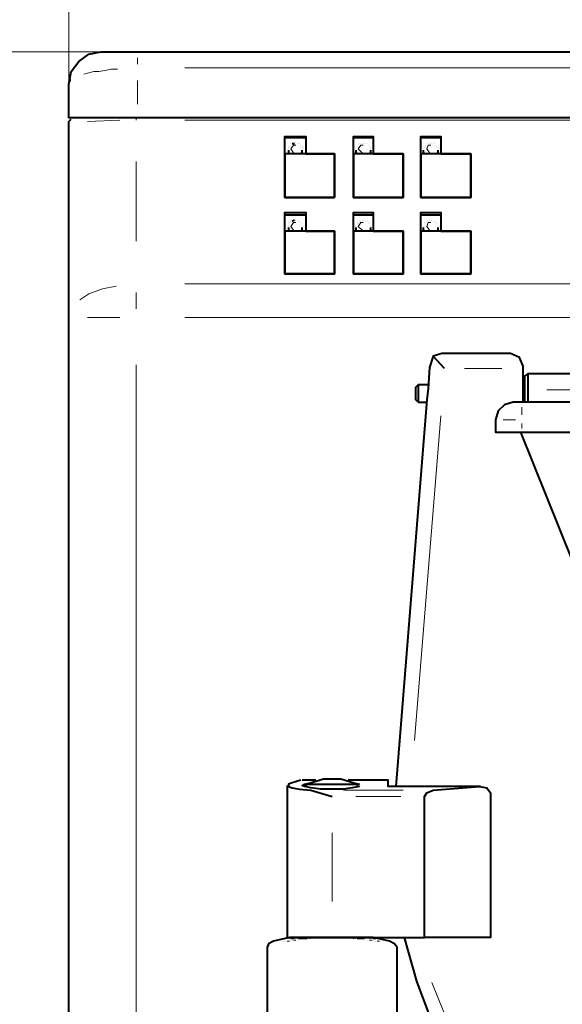
# Model space of a CAD drawing. Extents: x -3159 to 2581, y 4114 to 8113.
# Drawn here: x -2764 to -2580, y 7300 to 7634 of the extents above; entities that cross this region are included whole.
import ezdxf

# ---------------------------------------------------------------- set-up
doc = ezdxf.new("R2010")
doc.units = 0
doc.header["$LTSCALE"] = 100
doc.header["$MEASUREMENT"] = 0
doc.layers.add('PDF_ジオメトリ', color=7, linetype='CONTINUOUS')

msp = doc.modelspace()

# ---------------------------------------------------------------- linework, layer by layer
at = {"layer": 'PDF_ジオメトリ', "lineweight": 9}
for points in [[(-2747.06, 7612.31), (-2747.06, 7825.19)], [(-2969.73, 7623.31), (-2723.78, 7623.31), (-2894.94, 7623.31)]]:
    msp.add_lwpolyline(points, dxfattribs=at)
at = {"layer": 'PDF_ジオメトリ', "lineweight": 40}
for points in [[(-2743.67, 7619.93), (-2740.29, 7622.47), (-2736.05, 7623.31), (-2723.78, 7623.31), (-2241.74, 7623.31), (-2229.89, 7623.31), (-2225.66, 7622.47), (-2221.85, 7619.93), (-2219.73, 7616.54), (-2218.89, 7612.31), (-2218.89, 7600.88), (-2241.74, 7600.88), (-2723.78, 7600.88), (-2747.06, 7600.88), (-2747.06, 7612.31), (-2746.21, 7616.54)], [(-2656.91, 7573.8), (-2673.84, 7573.8), (-2673.84, 7594.54), (-2666.65, 7594.54), (-2666.65, 7588.61), (-2656.91, 7588.61)], [(-2633.64, 7573.8), (-2650.56, 7573.8), (-2650.56, 7594.54), (-2643.79, 7594.54), (-2643.79, 7588.61), (-2633.64, 7588.61)], [(-2610.78, 7573.8), (-2627.71, 7573.8), (-2627.71, 7594.54), (-2620.94, 7594.54), (-2620.94, 7588.61), (-2610.78, 7588.61)], [(-2656.91, 7573.8), (-2656.91, 7588.61), (-2673.84, 7588.61), (-2673.84, 7573.8)], [(-2650.56, 7588.61), (-2650.56, 7573.8), (-2633.64, 7573.8), (-2633.64, 7588.61)], [(-2610.78, 7588.61), (-2627.71, 7588.61), (-2627.71, 7573.8), (-2610.78, 7573.8)], [(-2656.91, 7547.98), (-2673.84, 7547.98), (-2673.84, 7568.72), (-2666.65, 7568.72), (-2666.65, 7562.37), (-2656.91, 7562.37)], [(-2633.64, 7547.98), (-2650.56, 7547.98), (-2650.56, 7568.72), (-2643.79, 7568.72), (-2643.79, 7562.37), (-2633.64, 7562.37)], [(-2610.78, 7547.98), (-2627.71, 7547.98), (-2627.71, 7568.72), (-2620.94, 7568.72), (-2620.94, 7562.37), (-2610.78, 7562.37)], [(-2673.84, 7562.37), (-2673.84, 7547.98), (-2656.91, 7547.98), (-2656.91, 7562.37)], [(-2650.56, 7562.37), (-2650.56, 7547.98), (-2633.64, 7547.98), (-2633.64, 7562.37)], [(-2610.78, 7562.37), (-2627.71, 7562.37), (-2627.71, 7547.98), (-2610.78, 7547.98)], [(-2628.56, 7504.39), (-2629.4, 7505.24), (-2629.4, 7509.47), (-2628.56, 7510.32)], [(-2364.47, 7501.43), (-2366.59, 7503.54), (-2369.55, 7504.39), (-2372.51, 7504.39), (-2593.43, 7504.39), (-2596.39, 7504.39), (-2599.36, 7503.54), (-2601.47, 7501.43), (-2602.32, 7498.47), (-2602.32, 7494.23), (-2593.43, 7494.23), (-2372.51, 7494.23), (-2363.63, 7494.23), (-2363.63, 7498.47)], [(-2666.22, 7374.89), (-2649.3, 7374.89), (-2654.8, 7376.58), (-2660.72, 7376.58)], [(-2626.44, 7370.65), (-2625.59, 7371.92), (-2623.48, 7372.77), (-2607.82, 7374.04), (-2605.28, 7373.62), (-2604.01, 7371.92), (-2604.01, 7322.83), (-2626.44, 7322.83)], [(-2643.79, 7322.83), (-2655.22, 7322.83), (-2657.76, 7322.83), (-2660.3, 7322.83), (-2672.15, 7322.83), (-2677.65, 7321.56), (-2679.34, 7320.71), (-2679.77, 7319.44), (-2679.77, 7264), (-2679.34, 7262.73), (-2677.65, 7261.89), (-2637.87, 7261.89), (-2636.6, 7262.73), (-2635.75, 7264), (-2635.75, 7319.44), (-2636.6, 7320.71), (-2638.29, 7321.56)]]:
    msp.add_lwpolyline(points, close=True, dxfattribs=at)
at = {"layer": 'PDF_ジオメトリ', "lineweight": 20}
for points in [[(-2723.78, 7621.2), (-2723.78, 7619.08)], [(-2707.7, 7617.81), (-2257.4, 7617.81)], [(-2741.98, 7615.7), (-2740.29, 7616.12), (-2738.59, 7616.54), (-2736.9, 7616.54), (-2734.78, 7616.97), (-2732.67, 7617.39), (-2730.55, 7617.39)], [(-2730.55, 7617.39), (-2730.55, 7617.39)], [(-2723.78, 7605.54), (-2723.78, 7613.58)], [(-2740.71, 7599.61), (-2729.71, 7600.04)], [(-2724.2, 7600.88), (-2724.2, 7600.04)], [(-2707.7, 7600.04), (-2257.82, 7600.04)], [(-2670.88, 7589.03), (-2671.73, 7590.3), (-2670.88, 7591.57), (-2670.03, 7591.57)], [(-2647.6, 7589.03), (-2648.87, 7590.3), (-2648.03, 7591.57), (-2647.18, 7591.57)], [(-2624.75, 7589.03), (-2625.59, 7590.3), (-2625.17, 7591.57), (-2624.33, 7591.57)], [(-2672.57, 7589.88), (-2672.15, 7588.61)], [(-2668.34, 7588.61), (-2667.92, 7589.88)], [(-2649.72, 7589.88), (-2649.3, 7588.61)], [(-2645.06, 7588.61), (-2644.64, 7589.88)], [(-2626.86, 7589.88), (-2626.44, 7588.61)], [(-2622.21, 7588.61), (-2621.79, 7589.88)], [(-2724.2, 7558.99), (-2724.2, 7586.07)], [(-2670.88, 7562.79), (-2671.73, 7564.06), (-2670.88, 7565.33), (-2670.03, 7565.33)], [(-2647.6, 7562.79), (-2648.87, 7564.06), (-2648.03, 7565.33), (-2647.18, 7565.33)], [(-2624.75, 7562.79), (-2625.59, 7564.06), (-2625.17, 7565.33), (-2624.33, 7565.33)], [(-2672.57, 7563.64), (-2672.15, 7562.37)], [(-2668.34, 7562.37), (-2667.92, 7563.64)], [(-2649.72, 7563.64), (-2649.3, 7562.37)], [(-2645.06, 7562.37), (-2644.64, 7563.64)], [(-2626.86, 7563.64), (-2626.44, 7562.37)], [(-2622.21, 7562.37), (-2621.79, 7563.64)], [(-2707.7, 7544.6), (-2257.82, 7544.6)], [(-2743.25, 7539.09), (-2740.29, 7541.21), (-2735.63, 7542.9), (-2730.98, 7543.75)], [(-2724.2, 7536.13), (-2724.2, 7541.63)], [(-2740.71, 7533.17), (-2729.71, 7533.17)], [(-2707.7, 7533.17), (-2257.82, 7533.17)], [(-2724.2, 7140.85), (-2724.2, 7517.09)], [(-2600.2, 7515.82), (-2612.9, 7515.82)], [(-2584.97, 7508.62), (-2573.54, 7508.62)], [(-2593.43, 7500.16), (-2593.43, 7502.7)], [(-2620.94, 7499.74), (-2629.83, 7389.7)], [(-2599.78, 7498.47), (-2595.55, 7498.47)], [(-2593.43, 7495.5), (-2593.43, 7497.2)], [(-2664.95, 7376.16), (-2667.07, 7376.16)], [(-2642.52, 7376.16), (-2648.87, 7376.16)], [(-2615.86, 7374.04), (-2631.1, 7374.04)], [(-2653.95, 7372.77), (-2633.64, 7372.77)], [(-2649.72, 7370.65), (-2634.48, 7370.65)], [(-2657.76, 7358.38), (-2657.76, 7335.1)], [(-2674.69, 7321.56), (-2674.69, 7321.56)], [(-2674.26, 7321.56), (-2674.26, 7321.56)], [(-2673.84, 7321.56), (-2673.84, 7321.56)], [(-2673.42, 7322.41), (-2673.42, 7322.41)], [(-2673.42, 7321.56), (-2673.42, 7321.56)], [(-2673, 7322.41), (-2673, 7322.41)], [(-2672.15, 7321.56), (-2673, 7321.56)], [(-2673, 7321.56), (-2673, 7321.56)], [(-2672.57, 7322.41), (-2672.57, 7322.41)], [(-2672.15, 7322.41), (-2672.15, 7322.41)], [(-2670.88, 7322.41), (-2671.73, 7322.41)], [(-2671.73, 7322.41), (-2671.73, 7322.41)], [(-2671.73, 7321.98), (-2671.73, 7321.98)], [(-2671.3, 7321.98), (-2671.3, 7321.98)], [(-2670.03, 7321.98), (-2670.88, 7321.98)], [(-2670.88, 7321.98), (-2670.88, 7321.98)], [(-2670.46, 7322.41), (-2670.46, 7322.41)], [(-2670.03, 7322.83), (-2670.03, 7322.83)], [(-2670.03, 7321.98), (-2670.03, 7321.98)], [(-2669.61, 7322.83), (-2669.61, 7322.83)], [(-2669.61, 7322.83), (-2669.61, 7322.83)], [(-2669.61, 7321.98), (-2669.61, 7321.98)], [(-2669.19, 7322.83), (-2669.19, 7322.83)], [(-2666.22, 7322.41), (-2667.92, 7322.41), (-2669.19, 7322.41)], [(-2669.19, 7322.41), (-2669.19, 7322.41)], [(-2669.19, 7321.98), (-2669.19, 7321.98)], [(-2666.22, 7322.83), (-2667.49, 7322.83), (-2668.76, 7322.83)], [(-2668.76, 7322.83), (-2668.76, 7322.83)], [(-2666.22, 7322.41), (-2666.22, 7322.41)], [(-2664.95, 7322.83), (-2665.8, 7322.83)], [(-2665.8, 7322.83), (-2665.8, 7322.83)], [(-2665.8, 7322.83), (-2665.8, 7322.83)], [(-2665.8, 7322.41), (-2665.8, 7322.41)], [(-2665.38, 7322.41), (-2665.38, 7322.41)], [(-2664.95, 7322.41), (-2664.95, 7322.41)], [(-2664.53, 7322.83), (-2664.53, 7322.83)], [(-2664.11, 7322.83), (-2664.11, 7322.83)], [(-2651.83, 7322.83), (-2651.83, 7322.83)], [(-2650.56, 7322.41), (-2651.41, 7322.83), (-2650.56, 7322.83)], [(-2651.41, 7322.83), (-2651.41, 7322.83)], [(-2651.41, 7322.83), (-2651.41, 7322.83)], [(-2650.14, 7322.83), (-2650.14, 7322.83)], [(-2650.14, 7322.83), (-2650.14, 7322.83)], [(-2650.14, 7322.41), (-2650.14, 7322.41)], [(-2649.72, 7322.83), (-2649.72, 7322.83)], [(-2649.72, 7322.41), (-2649.72, 7322.41)], [(-2649.72, 7322.41), (-2649.72, 7322.41)], [(-2646.76, 7322.83), (-2648.03, 7322.83), (-2649.3, 7322.83)], [(-2649.3, 7322.83), (-2649.3, 7322.83)], [(-2646.76, 7322.41), (-2648.03, 7322.41), (-2649.3, 7322.41)], [(-2649.3, 7322.41), (-2649.3, 7322.41)], [(-2646.33, 7322.83), (-2646.33, 7322.83)], [(-2646.33, 7322.83), (-2646.33, 7322.83)], [(-2646.33, 7321.98), (-2646.33, 7321.98)], [(-2645.91, 7322.83), (-2645.91, 7322.83)], [(-2645.91, 7321.98), (-2645.91, 7321.98)], [(-2645.91, 7321.98), (-2645.91, 7321.98)], [(-2645.49, 7322.83), (-2645.49, 7322.83)], [(-2645.49, 7321.98), (-2645.49, 7321.98)], [(-2645.06, 7322.41), (-2645.06, 7322.41)], [(-2644.22, 7321.98), (-2645.06, 7321.98)], [(-2645.06, 7321.98), (-2645.06, 7321.98)], [(-2644.64, 7322.41), (-2644.64, 7322.41)], [(-2644.22, 7322.41), (-2644.22, 7322.41)], [(-2642.95, 7322.41), (-2643.79, 7322.41)], [(-2643.79, 7322.41), (-2643.79, 7322.41)], [(-2643.79, 7321.98), (-2643.79, 7321.98)], [(-2643.37, 7321.56), (-2643.37, 7321.56)], [(-2642.95, 7321.56), (-2642.95, 7321.56)], [(-2641.68, 7321.56), (-2642.52, 7321.56)], [(-2642.52, 7321.56), (-2642.52, 7321.56)], [(-2641.25, 7321.56), (-2641.25, 7321.56)], [(-2617.98, 7292.78), (-2623.9, 7307.59)], [(-2623.9, 7307.59), (-2623.9, 7307.59)]]:
    msp.add_lwpolyline(points, dxfattribs=at)
at = {"layer": 'PDF_ジオメトリ', "lineweight": 40}
for points in [[(-2746.63, 7614), (-2746.63, 7613.16)], [(-2220.58, 7601.31), (-2241.74, 7600.88), (-2724.2, 7600.88), (-2745.37, 7600.88)], [(-2747.06, 7124.34), (-2747.06, 7533.17), (-2747.06, 7597.07), (-2747.06, 7599.61), (-2746.21, 7600.46)], [(-2747.06, 7599.61), (-2747.06, 7599.61)], [(-2746.63, 7600.46), (-2746.63, 7600.46)], [(-2746.63, 7600.46), (-2746.63, 7600.46)], [(-2746.21, 7600.88), (-2746.21, 7600.88)], [(-2746.21, 7600.88), (-2746.21, 7600.88)], [(-2746.21, 7600.88), (-2746.21, 7600.88)], [(-2745.79, 7600.88), (-2745.79, 7600.88)], [(-2745.79, 7600.88), (-2745.79, 7600.88)], [(-2745.79, 7600.88), (-2745.79, 7600.88)], [(-2666.65, 7594.11), (-2673.84, 7594.11)], [(-2672.57, 7591.15), (-2672.57, 7591.15)], [(-2672.15, 7591.15), (-2672.15, 7591.15)], [(-2671.73, 7592), (-2671.73, 7592)], [(-2671.73, 7591.57), (-2671.73, 7591.57)], [(-2670.46, 7592), (-2671.3, 7592)], [(-2671.3, 7592), (-2671.3, 7592)], [(-2670.03, 7592.42), (-2670.03, 7592.42)], [(-2669.61, 7592), (-2669.61, 7592)], [(-2669.19, 7592), (-2669.19, 7592)], [(-2668.76, 7592), (-2668.76, 7592)], [(-2668.34, 7591.57), (-2668.34, 7591.57)], [(-2668.34, 7591.15), (-2668.34, 7591.15)], [(-2667.92, 7591.15), (-2667.92, 7591.15)], [(-2643.79, 7594.11), (-2650.56, 7594.11)], [(-2649.3, 7591.15), (-2649.3, 7591.15)], [(-2649.3, 7591.15), (-2649.3, 7591.15)], [(-2648.87, 7591.57), (-2648.87, 7591.57)], [(-2648.45, 7592), (-2648.45, 7592)], [(-2648.03, 7592), (-2648.03, 7592)], [(-2647.6, 7592), (-2647.6, 7592)], [(-2647.18, 7592.42), (-2647.18, 7592.42)], [(-2646.76, 7592), (-2646.76, 7592)], [(-2646.33, 7592), (-2646.33, 7592)], [(-2645.91, 7592), (-2645.91, 7592)], [(-2645.49, 7591.57), (-2645.49, 7591.57)], [(-2645.06, 7591.15), (-2645.06, 7591.15)], [(-2645.06, 7591.15), (-2645.06, 7591.15)], [(-2620.94, 7594.11), (-2627.71, 7594.11)], [(-2626.44, 7591.15), (-2626.44, 7591.15)], [(-2626.44, 7591.15), (-2626.44, 7591.15)], [(-2626.02, 7591.57), (-2626.02, 7591.57)], [(-2625.59, 7592), (-2625.59, 7592)], [(-2625.17, 7592), (-2625.17, 7592)], [(-2624.75, 7592), (-2624.75, 7592)], [(-2624.33, 7592.42), (-2624.33, 7592.42)], [(-2623.9, 7592), (-2623.9, 7592)], [(-2623.48, 7592), (-2623.48, 7592)], [(-2623.06, 7592), (-2623.06, 7592)], [(-2622.63, 7591.57), (-2622.63, 7591.57)], [(-2622.21, 7591.15), (-2622.21, 7591.15)], [(-2622.21, 7591.15), (-2622.21, 7591.15)], [(-2672.57, 7590.73), (-2672.57, 7590.73)], [(-2672.57, 7590.3), (-2672.57, 7590.3)], [(-2672.57, 7589.88), (-2672.57, 7588.61)], [(-2667.92, 7590.73), (-2667.92, 7590.73)], [(-2667.92, 7590.3), (-2667.92, 7590.3)], [(-2667.92, 7588.61), (-2667.92, 7589.88)], [(-2667.92, 7589.88), (-2667.92, 7589.88)], [(-2666.65, 7588.61), (-2666.65, 7588.61)], [(-2649.72, 7590.73), (-2649.72, 7590.73)], [(-2649.72, 7590.3), (-2649.72, 7590.3)], [(-2649.72, 7589.88), (-2649.72, 7588.61)], [(-2644.64, 7590.73), (-2644.64, 7590.73)], [(-2644.64, 7590.3), (-2644.64, 7590.3)], [(-2644.64, 7588.61), (-2644.64, 7589.88)], [(-2644.64, 7589.88), (-2644.64, 7589.88)], [(-2643.79, 7588.61), (-2643.79, 7588.61)], [(-2626.86, 7590.3), (-2626.86, 7590.3)], [(-2626.86, 7589.88), (-2626.86, 7588.61)], [(-2626.44, 7590.73), (-2626.44, 7590.73)], [(-2621.79, 7590.73), (-2621.79, 7590.73)], [(-2621.79, 7590.3), (-2621.79, 7590.3)], [(-2621.79, 7588.61), (-2621.79, 7589.88)], [(-2621.79, 7589.88), (-2621.79, 7589.88)], [(-2620.94, 7588.61), (-2620.94, 7588.61)], [(-2666.65, 7567.87), (-2673.84, 7567.87)], [(-2643.79, 7567.87), (-2650.56, 7567.87)], [(-2620.94, 7567.87), (-2627.71, 7567.87)], [(-2672.57, 7564.91), (-2672.57, 7564.91)], [(-2672.57, 7564.49), (-2672.57, 7564.49)], [(-2672.15, 7565.33), (-2672.15, 7565.33)], [(-2671.73, 7565.76), (-2671.73, 7565.76)], [(-2671.73, 7565.33), (-2671.73, 7565.33)], [(-2670.46, 7566.18), (-2671.3, 7565.76)], [(-2671.3, 7565.76), (-2671.3, 7565.76)], [(-2670.03, 7566.18), (-2670.03, 7566.18)], [(-2669.61, 7566.18), (-2669.61, 7566.18)], [(-2669.19, 7565.76), (-2669.19, 7565.76)], [(-2668.76, 7565.76), (-2668.76, 7565.76)], [(-2668.34, 7565.33), (-2668.34, 7565.33)], [(-2668.34, 7565.33), (-2668.34, 7565.33)], [(-2667.92, 7564.91), (-2667.92, 7564.91)], [(-2667.92, 7564.49), (-2667.92, 7564.49)], [(-2649.72, 7564.49), (-2649.72, 7564.49)], [(-2649.3, 7565.33), (-2649.3, 7565.33)], [(-2649.3, 7564.91), (-2649.3, 7564.91)], [(-2648.87, 7565.33), (-2648.87, 7565.33)], [(-2648.45, 7565.76), (-2648.45, 7565.76)], [(-2648.03, 7565.76), (-2648.03, 7565.76)], [(-2647.6, 7566.18), (-2647.6, 7566.18)], [(-2647.18, 7566.18), (-2647.18, 7566.18)], [(-2646.76, 7566.18), (-2646.76, 7566.18)], [(-2646.33, 7565.76), (-2646.33, 7565.76)], [(-2645.91, 7565.76), (-2645.91, 7565.76)], [(-2645.49, 7565.33), (-2645.49, 7565.33)], [(-2645.06, 7565.33), (-2645.06, 7565.33)], [(-2645.06, 7564.91), (-2645.06, 7564.91)], [(-2644.64, 7564.49), (-2644.64, 7564.49)], [(-2626.44, 7565.33), (-2626.44, 7565.33)], [(-2626.44, 7564.91), (-2626.44, 7564.91)], [(-2626.44, 7564.49), (-2626.44, 7564.49)], [(-2626.02, 7565.33), (-2626.02, 7565.33)], [(-2625.59, 7565.76), (-2625.59, 7565.76)], [(-2625.17, 7565.76), (-2625.17, 7565.76)], [(-2624.75, 7566.18), (-2624.75, 7566.18)], [(-2624.33, 7566.18), (-2624.33, 7566.18)], [(-2623.9, 7566.18), (-2623.9, 7566.18)], [(-2623.48, 7565.76), (-2623.48, 7565.76)], [(-2623.06, 7565.76), (-2623.06, 7565.76)], [(-2622.63, 7565.33), (-2622.63, 7565.33)], [(-2622.21, 7565.33), (-2622.21, 7565.33)], [(-2622.21, 7564.91), (-2622.21, 7564.91)], [(-2621.79, 7564.49), (-2621.79, 7564.49)], [(-2672.57, 7564.06), (-2672.57, 7564.06)], [(-2672.57, 7563.64), (-2672.57, 7562.37)], [(-2667.92, 7564.06), (-2667.92, 7564.06)], [(-2667.92, 7562.37), (-2667.92, 7563.64)], [(-2667.92, 7563.64), (-2667.92, 7563.64)], [(-2666.65, 7562.37), (-2666.65, 7562.37)], [(-2649.72, 7564.06), (-2649.72, 7564.06)], [(-2649.72, 7563.64), (-2649.72, 7562.37)], [(-2644.64, 7564.06), (-2644.64, 7564.06)], [(-2644.64, 7562.37), (-2644.64, 7563.64)], [(-2644.64, 7563.64), (-2644.64, 7563.64)], [(-2643.79, 7562.37), (-2643.79, 7562.37)], [(-2626.86, 7564.06), (-2626.86, 7564.06)], [(-2626.86, 7563.64), (-2626.86, 7562.37)], [(-2621.79, 7564.06), (-2621.79, 7564.06)], [(-2621.79, 7562.37), (-2621.79, 7563.64)], [(-2621.79, 7563.64), (-2621.79, 7563.64)], [(-2620.94, 7562.37), (-2620.94, 7562.37)], [(-2619.67, 7515.82), (-2623.48, 7520.05), (-2624.75, 7516.24), (-2625.17, 7509.05), (-2625.59, 7505.24), (-2636.18, 7374.04)], [(-2593.01, 7504.39), (-2593.01, 7515.82), (-2593.01, 7516.66), (-2594.28, 7519.63), (-2597.24, 7520.9), (-2620.52, 7520.9), (-2623.48, 7520.05)], [(-2591.31, 7514.12), (-2592.58, 7513.28), (-2592.58, 7504.39)], [(-2591.31, 7504.39), (-2591.31, 7508.62), (-2591.31, 7514.12), (-2567.62, 7514.12), (-2567.62, 7508.62), (-2567.62, 7507.35), (-2566.35, 7505.24), (-2564.23, 7504.39)], [(-2625.17, 7510.32), (-2628.56, 7510.32)], [(-2625.17, 7510.32), (-2625.17, 7510.32)], [(-2592.58, 7510.32), (-2592.58, 7510.32)], [(-2628.56, 7504.39), (-2625.59, 7504.39)], [(-2625.59, 7503.97), (-2625.59, 7503.97)], [(-2593.85, 7494.23), (-2549.84, 7384.62), (-2547.3, 7379.54), (-2544.34, 7374.46), (-2540.53, 7369.38), (-2537.99, 7367.69), (-2533.34, 7366), (-2527.83, 7365.58), (-2491.86, 7365.58)], [(-2673, 7374.46), (-2673, 7322.83), (-2657.76, 7322.83), (-2626.44, 7322.83)], [(-2668.34, 7376.16), (-2671.3, 7375.31), (-2672.57, 7374.89), (-2672.57, 7374.04), (-2671.3, 7373.62), (-2668.76, 7373.19), (-2664.95, 7372.77), (-2657.76, 7370.65)], [(-2668.34, 7376.16), (-2668.34, 7376.16)], [(-2668.34, 7376.16), (-2668.34, 7376.16)], [(-2667.92, 7376.16), (-2667.92, 7376.16)], [(-2667.92, 7376.16), (-2667.92, 7376.16)], [(-2663.26, 7376.16), (-2667.92, 7376.16)], [(-2648.45, 7374.04), (-2650.99, 7373.62), (-2653.95, 7373.19), (-2657.76, 7373.19), (-2661.57, 7373.19), (-2664.95, 7373.62), (-2667.07, 7374.04), (-2667.92, 7374.46), (-2667.07, 7374.89), (-2664.95, 7375.31)], [(-2666.22, 7374.89), (-2667.07, 7374.04)], [(-2607.4, 7374.04), (-2638.71, 7374.04), (-2638.71, 7376.16), (-2652.26, 7376.16)], [(-2650.56, 7375.31), (-2648.45, 7374.89)], [(-2648.87, 7374.04), (-2649.3, 7374.89)], [(-2648.45, 7374.89), (-2648.45, 7374.89)], [(-2648.03, 7374.46), (-2648.03, 7374.46)], [(-2638.71, 7376.16), (-2638.71, 7376.16)], [(-2677.65, 7321.56), (-2677.65, 7321.56)], [(-2677.65, 7321.56), (-2677.65, 7321.56)], [(-2677.65, 7321.56), (-2677.65, 7321.56)], [(-2677.65, 7321.56), (-2677.65, 7321.56)], [(-2667.92, 7322.83), (-2667.92, 7322.83)], [(-2648.03, 7322.83), (-2648.03, 7322.83)], [(-2638.29, 7321.56), (-2638.29, 7321.56)], [(-2637.87, 7321.56), (-2637.87, 7321.56)], [(-2637.87, 7321.56), (-2637.87, 7321.56)], [(-2637.87, 7321.56), (-2637.87, 7321.56)], [(-2532.49, 7210.26), (-2533.34, 7210.68), (-2548.15, 7216.6), (-2561.69, 7223.8), (-2574.81, 7232.69), (-2587.08, 7242.42), (-2598.09, 7253.85), (-2607.82, 7266.12), (-2616.28, 7279.24), (-2623.48, 7293.21), (-2628.98, 7308.02), (-2633.21, 7322.83)]]:
    msp.add_lwpolyline(points, dxfattribs=at)

doc.saveas('drawing.dxf')
